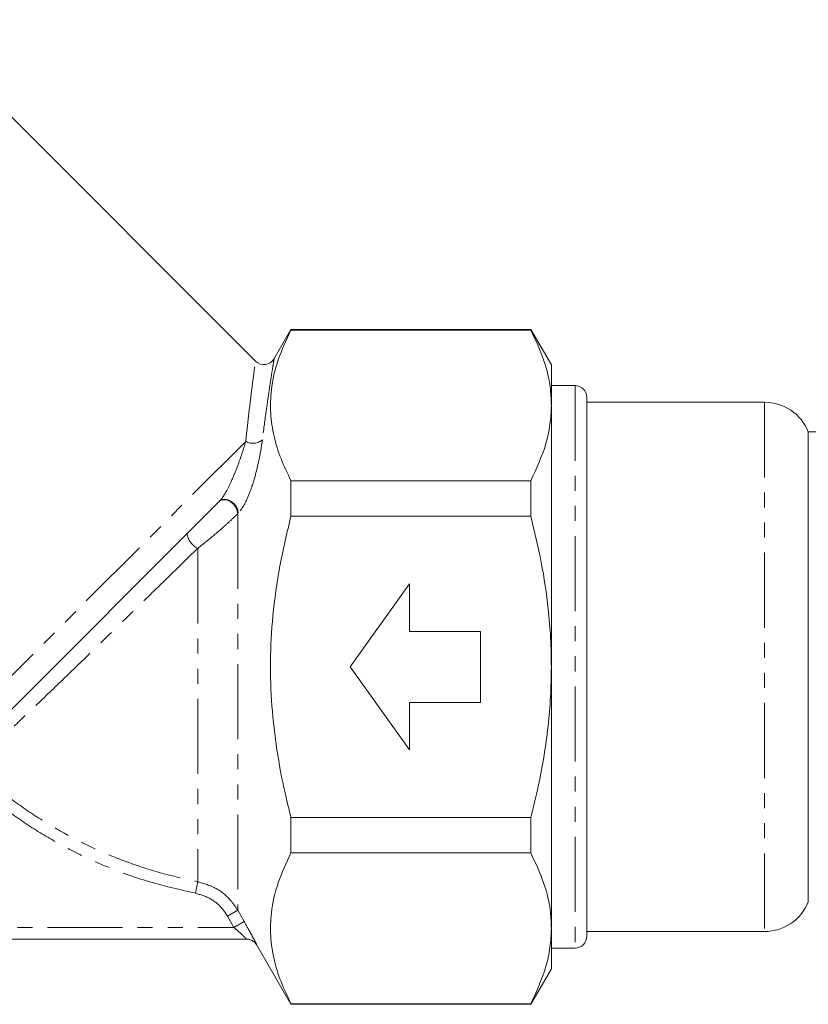
# Model space of a CAD drawing. Units: millimetres. Extents: x -120 to 565, y -72 to 360.
# Drawn here: x 379 to 446, y 190 to 273 of the extents above; entities that cross this region are included whole.
import ezdxf

# ---------------------------------------------------------------- set-up
doc = ezdxf.new("R2010")
doc.units = ezdxf.units.MM
doc.linetypes.add('PHANTOM', pattern=[12.7, 6.35, -1.27, 1.27, -1.27, 1.27, -1.27])

msp = doc.modelspace()

# ---------------------------------------------------------------- linework, layer by layer
at = {"color": 7, "linetype": 'Continuous', "lineweight": 15}
for p, q in [((399.127, 244.012), (370.267, 272.873)), ((402.106, 246.714), (400.658, 244.206)), ((422.374, 246.714), (402.106, 246.714)), ((402.106, 246.714), (402.106, 246.661)), ((402.106, 246.661), (422.374, 246.661)), ((424.106, 243.714), (422.374, 246.714)), ((422.374, 246.661), (422.374, 246.714)), ((424.106, 243.714), (424.106, 240.298)), ((426.106, 241.964), (424.106, 241.964)), ((427.106, 240.964), (427.106, 195.464)), ((442.106, 240.564), (427.106, 240.564)), ((424.106, 240.298), (424.106, 218.214)), ((450.606, 238.064), (445.814, 238.064)), ((445.814, 238.064), (445.814, 198.364)), ((402.106, 233.934), (402.106, 230.942)), ((422.374, 233.934), (402.106, 233.934)), ((422.374, 230.942), (422.374, 233.934)), ((396.077, 232.216), (373.978, 210.117)), ((402.106, 230.942), (422.374, 230.942)), ((407.106, 218.214), (412.106, 225.214)), ((412.106, 225.214), (412.106, 221.214)), ((412.106, 221.214), (418.106, 221.214)), ((418.106, 221.214), (418.106, 215.214)), ((412.106, 211.214), (407.106, 218.214)), ((424.106, 218.214), (424.106, 196.13)), ((412.106, 215.214), (412.106, 211.214)), ((418.106, 215.214), (412.106, 215.214)), ((422.374, 205.486), (402.106, 205.486)), ((402.106, 205.486), (402.106, 202.494)), ((422.374, 202.494), (422.374, 205.486)), ((402.106, 202.494), (422.374, 202.494)), ((424.106, 196.13), (424.106, 192.714)), ((427.106, 195.864), (442.106, 195.864)), ((398.356, 195.214), (342.217, 195.214)), ((399.22, 194.713), (402.106, 189.714)), ((424.106, 194.464), (426.106, 194.464)), ((422.374, 189.714), (424.106, 192.714)), ((402.106, 189.766), (402.106, 189.714)), ((422.374, 189.766), (402.106, 189.766)), ((402.106, 189.714), (422.374, 189.714)), ((422.374, 189.714), (422.374, 189.766))]:
    msp.add_line(p, q, dxfattribs=at)
at = {"color": 8, "linetype": 'PHANTOM', "lineweight": 0}
for p, q in [((426.106, 241.964), (426.106, 194.464)), ((442.106, 240.564), (442.106, 195.864)), ((398.284, 237.251), (373.339, 212.306)), ((397.651, 231.197), (397.605, 231.151)), ((397.605, 231.151), (397.605, 197.654)), ((394.222, 228.22), (394.222, 200.074)), ((394.032, 199.1), (394.222, 200.074)), ((396.739, 197.158), (397.605, 197.654)), ((397.28, 196.214), (396.739, 197.158)), ((397.605, 197.654), (398.146, 196.711)), ((397.28, 196.214), (398.146, 196.711)), ((343.428, 196.214), (397.28, 196.214))]:
    msp.add_line(p, q, dxfattribs=at)
at = {"color": 8, "linetype": 'PHANTOM', "lineweight": 0, "flags": 128}
for points in [[(396.032, 232.171), (396.225, 232.292), (396.47, 232.33), (396.742, 232.28), (397.014, 232.147), (397.258, 231.945), (397.45, 231.695), (397.57, 231.421), (397.605, 231.151)], [(396.077, 232.216), (396.27, 232.338), (396.516, 232.375), (396.788, 232.325), (397.06, 232.193), (397.304, 231.991), (397.495, 231.74), (397.615, 231.466), (397.651, 231.197)]]:
    msp.add_lwpolyline(points, dxfattribs=at)
at = {"color": 7, "linetype": 'Continuous', "lineweight": 15}
for centre, radius, start, end in [((399.813, 244.741), 1, 226.64508, 327.82365), ((426.106, 240.964), 1, 0, 90), ((442.106, 236.564), 4, 22.02431, 90), ((442.106, 199.864), 4, 270, 337.97569), ((426.106, 195.464), 1, 270, 0), ((398.353, 194.214), 1, 29.86284, 89.99997), ((398.356, 194.214), 1, 67.01616, 89.99993)]:
    msp.add_arc(centre, radius, start, end, dxfattribs=at)
at = {"color": 8, "linetype": 'PHANTOM', "lineweight": 0}
for centre, radius, start, end in [((398.883, 238.326), 1.231, 240.85562, 310.82557), ((394.974, 229.707), 1.667, 188.38704, 243.16103), ((398.356, 194.214), 1, 29.99063, 67.01578)]:
    msp.add_arc(centre, radius, start, end, dxfattribs=at)
at = {"color": 7, "linetype": 'Continuous', "lineweight": 15}
for points, knots in [([(402.106, 233.934), (401.808, 234.554), (401.211, 235.795), (400.624, 237.705), (400.336, 239.646), (400.403, 241.805), (400.932, 244.159), (401.713, 245.825), (402.106, 246.661)], [0, 0, 0, 0, 0.148683, 0.297325, 0.449517, 0.601697, 0.799846, 1, 1, 1, 1]), ([(424.106, 240.298), (424.09, 240.734), (424.042, 242.021), (423.544, 244.159), (422.765, 245.825), (422.374, 246.661)], [0, 0, 0, 0, 0.203408, 0.599699, 1, 1, 1, 1]), ([(422.374, 233.934), (422.85, 234.972), (423.567, 236.537), (424.034, 238.674), (424.082, 239.756), (424.106, 240.298)], [0, 0, 0, 0, 0.496102, 0.747435, 1, 1, 1, 1]), ([(402.106, 205.486), (401.934, 206.181), (401.465, 208.074), (400.875, 211.213), (400.443, 214.93), (400.321, 218.711), (400.541, 222.67), (401.111, 226.767), (401.774, 229.547), (402.106, 230.942)], [0, 0, 0, 0, 0.083356, 0.227172, 0.37171, 0.518931, 0.667229, 0.83307, 1, 1, 1, 1]), ([(424.106, 218.214), (424.093, 219.029), (424.067, 220.663), (423.813, 223.612), (423.307, 227.058), (422.685, 229.645), (422.374, 230.942)], [0, 0, 0, 0, 0.189927, 0.380421, 0.689356, 1, 1, 1, 1]), ([(422.374, 205.486), (422.603, 206.419), (423.028, 208.156), (423.505, 210.732), (423.845, 213.203), (424.065, 215.7), (424.092, 217.375), (424.106, 218.214)], [0, 0, 0, 0, 0.223707, 0.416562, 0.609843, 0.804624, 1, 1, 1, 1]), ([(402.106, 189.766), (401.808, 190.387), (401.211, 191.628), (400.624, 193.537), (400.336, 195.479), (400.403, 197.638), (400.932, 199.992), (401.713, 201.657), (402.106, 202.494)], [0, 0, 0, 0, 0.148683, 0.297325, 0.449517, 0.601697, 0.799846, 1, 1, 1, 1]), ([(424.106, 196.13), (424.09, 196.567), (424.042, 197.854), (423.544, 199.992), (422.765, 201.657), (422.374, 202.494)], [0, 0, 0, 0, 0.2034084, 0.5996986, 1, 1, 1, 1]), ([(422.374, 189.766), (422.85, 190.805), (423.567, 192.37), (424.034, 194.507), (424.082, 195.588), (424.106, 196.13)], [0, 0, 0, 0, 0.496102, 0.747435, 1, 1, 1, 1])]:
    msp.add_open_spline(points, degree=3, knots=knots, dxfattribs=at)
at = {"color": 8, "linetype": 'PHANTOM', "lineweight": 0}
for points, knots in [([(398.284, 237.251), (398.366, 238.013), (398.531, 239.554), (398.755, 241.376), (398.937, 242.793), (399.057, 243.678), (399.113, 244.086), (399.101, 243.999), (399.099, 243.983)], [0, 0, 0, 0, 0.19417, 0.392493, 0.576144, 0.764538, 0.95723, 1, 1, 1, 1]), ([(400.672, 244.198), (400.674, 244.211), (400.688, 244.3), (400.623, 243.896), (400.481, 242.998), (400.265, 241.583), (399.995, 239.735), (399.791, 238.181), (399.688, 237.395)], [0, 0, 0, 0, 0.036574, 0.236307, 0.420142, 0.60883, 0.802238, 1, 1, 1, 1]), ([(396.077, 232.216), (396.147, 232.294), (396.242, 232.402), (396.45, 232.703), (396.752, 233.221), (397.188, 234.141), (397.617, 235.221), (397.997, 236.312), (398.188, 236.935), (398.284, 237.251)], [0, 0, 0, 0, 0.0597734, 0.0826444, 0.1829698, 0.3435961, 0.570072, 0.7823482, 1, 1, 1, 1]), ([(399.688, 237.395), (399.636, 237.026), (399.53, 236.278), (399.252, 234.948), (398.876, 233.595), (398.44, 232.458), (398.032, 231.654), (397.773, 231.344), (397.651, 231.197)], [0, 0, 0, 0, 0.199072, 0.404793, 0.624924, 0.789059, 0.899816, 1, 1, 1, 1]), ([(397.605, 231.151), (397.428, 230.975), (397.078, 230.629), (396.252, 229.884), (395.279, 229.059), (394.547, 228.478), (394.222, 228.22)], [0, 0, 0, 0, 0.20323, 0.400795, 0.733232, 1, 1, 1, 1]), ([(394.222, 228.22), (393.31, 227.33), (391.458, 225.522), (388.644, 222.779), (385.89, 220.099), (383.265, 217.557), (380.748, 215.134), (378.879, 213.355), (377.39, 211.955), (376.741, 211.355), (376.344, 210.987)], [0, 0, 0, 0, 0.138929, 0.282328, 0.414992, 0.551145, 0.688718, 0.830875, 0.89635, 1, 1, 1, 1]), ([(376.012, 209.075), (376.776, 208.424), (378.302, 207.122), (380.803, 205.394), (383.446, 203.845), (385.934, 202.647), (388.505, 201.619), (391.157, 200.744), (393.198, 200.298), (394.222, 200.074)], [0, 0, 0, 0, 0.146357, 0.292719, 0.442939, 0.59316, 0.69522, 0.847108, 1, 1, 1, 1]), ([(394.032, 199.1), (392.646, 199.415), (389.856, 200.048), (386.207, 201.424), (383.052, 202.934), (380.36, 204.504), (377.766, 206.285), (376.16, 207.658), (375.356, 208.344)], [0, 0, 0, 0, 0.202145, 0.406682, 0.553092, 0.699501, 0.849754, 1, 1, 1, 1]), ([(394.222, 200.074), (394.76, 199.913), (395.836, 199.59), (396.961, 198.638), (397.436, 197.913), (397.605, 197.654)], [0, 0, 0, 0, 0.391653, 0.782883, 1, 1, 1, 1]), ([(396.739, 197.158), (396.604, 197.365), (396.224, 197.947), (395.325, 198.712), (394.463, 198.971), (394.032, 199.1)], [0, 0, 0, 0, 0.217292, 0.6086042, 1, 1, 1, 1]), ([(398.146, 196.711), (398.277, 196.481), (398.523, 196.048), (398.832, 195.477), (399.056, 195.053), (399.2, 194.769), (399.215, 194.732), (399.222, 194.714)], [0, 0, 0, 0, 0.237899, 0.449004, 0.638455, 0.819411, 1, 1, 1, 1]), ([(398.356, 195.214), (398.352, 195.22), (398.347, 195.227), (398.29, 195.285), (398.184, 195.39), (397.957, 195.605), (397.649, 195.889), (397.41, 196.1), (397.28, 196.214)], [0, 0, 0, 0, 0.131536, 0.157703, 0.32433, 0.512582, 0.736602, 1, 1, 1, 1])]:
    msp.add_open_spline(points, degree=3, knots=knots, dxfattribs=at)

doc.saveas('drawing.dxf')
